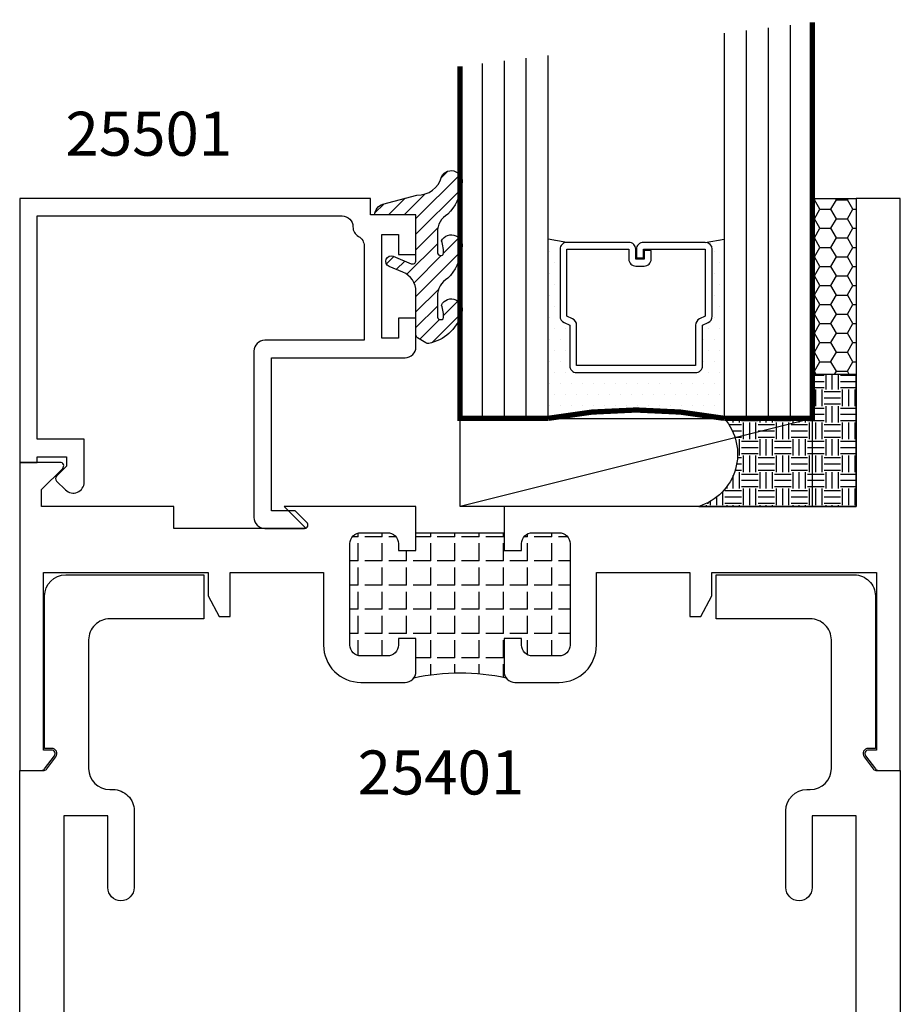
# Model space of a CAD drawing. Units: inches. Extents: x 60 to 1253, y -145 to 457.
# Drawn here: x 538 to 540, y -17 to -14 of the extents above; entities that cross this region are included whole.
import ezdxf

# ---------------------------------------------------------------- set-up
doc = ezdxf.new("R2010")
doc.units = ezdxf.units.IN
doc.header["$LTSCALE"] = 0.5
doc.header["$MEASUREMENT"] = 0
for name, color, linetype in [('BEADS', 5, 'Continuous'), ('GLASS', 8, 'Continuous'), ('OBJECTS', 6, 'Continuous'), ('SEALANT', 1, 'Continuous'), ('TAPE', 2, 'Continuous'), ('TEXT', 4, 'Continuous'), ('THERMAL', 243, 'Continuous'), ('VINYL', 211, 'Continuous')]:
    doc.layers.add(name, color=color, linetype=linetype)
doc.styles.add('Arial', font='ARIAL.TTF')

# ---------------------------------------------------------------- blocks, each defined once
blk = doc.blocks.new('T25402')
at = {"layer": 'THERMAL'}
h = blk.add_hatch(dxfattribs=at)
h.set_pattern_fill('ANGLE', color=256, scale=0.25, angle=90, style=0)
h.set_pattern_definition([(90, (-296.1975745572555, -14.52261801689006), (-0.06875, 4.209584341264422e-18), [0.05, -0.01875]), (180, (-296.1975745572555, -14.52261801689006), (-8.419168682528844e-18, -0.06875), [0.05, -0.01875])])
h.paths.add_polyline_path([(1.510354103189627, -0.1250000000000427), (1.460354103189616, -0.1250000000000426), (1.460354103189673, -0.1060000000000372, 0.4142135623730804), (1.429354103189668, -0.07500000000003304), (1.353854103189633, -0.07500000000003126, 0.4142135623731119), (1.322854103189627, -0.1060000000000354), (1.322854103189627, -0.3940188642354858, 0.4142135623731894), (1.353854103189639, -0.4250188642354846), (1.429354103189667, -0.4250188642354562, 0.4142135623730279), (1.460354103189616, -0.3940188642355), (1.460354103189616, -0.3750188642354733), (1.510354103189627, -0.3750188642354732), (1.510354103189627, -0.4690188642354673, -0.1625091843858057), (1.504137310284705, -0.4876412337431422, -0.1032616766551593), (1.766570896094549, -0.4876412337433624, -0.1625091843867972), (1.760354103189627, -0.4690188642356759), (1.760354103189627, -0.3750188642354733), (1.810354103189639, -0.3750188642354733), (1.810354103189582, -0.3940188642354787, 0.4142135623727425), (1.841354103189564, -0.4250188642354562), (1.916854103189621, -0.4250188642354953, 0.414213562373095), (1.947854103189627, -0.3940188642354894), (1.947854103189627, -0.1060000000000301, 0.4142135623730447), (1.916854103189623, -0.07500000000003126), (1.841354103189644, -0.07500000000003126, 0.4142135623733636), (1.810354103189638, -0.1060000000000088), (1.810354103189638, -0.1250000000000426), (1.760354103189626, -0.1250000000000426), (1.7603541031894, -0.07500000000003304), (1.510354103189627, -0.07500000000003304)])
for points in [[(2.406000022390742, 0.7774999999998968), (2.406000022390742, 0.8194999999999482), (2.453325476858822, 0.8194999999999482), (2.453325476858822, 0.5244999999999607), (2.406000022390856, 0.5244999999999607), (2.406000022390799, 0.56649999999998, 0.9999999999999999), (2.375000022390793, 0.5664999999999694), (2.375000022391021, -5.684341886080801e-14), (1.760354103189172, -2.842170943040401e-14), (1.760354103189627, -0.1250000000000426), (1.810354103189638, -0.1250000000000426), (1.810354103189638, -0.1060000000000372, -0.4142135623736321), (1.841354103189644, -0.07500000000003126), (1.916854103189621, -0.07500000000003126, -0.4142135623730615), (1.947854103189627, -0.1060000000000301), (1.947854103189627, -0.3940188642354858, -0.4142135623731286), (1.916854103189621, -0.4250188642354846), (1.841354103189644, -0.4250188642354562, -0.4142135623734977), (1.810354103189638, -0.3940188642354787), (1.810354103189638, -0.3750188642354733), (1.760354103189627, -0.3750188642354733), (1.760354103189627, -0.4690188642354673, 0.414213562373095), (1.791354103189633, -0.5000188642354733), (1.991854103189667, -0.5000188642354733, 0.4142135623734306), (2.022854103189616, -0.4690188642354638), (2.022854103189616, -0.4161753929760756, -0.3723998088324437), (2.09515787866718, -0.3325601903667206, 0.6293861466799765), (2.108586180021689, -0.289525722087788, -2.541358663093334), (2.23806473373935, -0.2895257220877809, 0.8090820529422639), (2.263183266942121, -0.331479589159752, -0.514267327378248), (2.3750000260668, -0.4114423583188298), (2.375000042369152, -0.6229596404080944, -0.4142135623733724), (2.315000042369149, -0.6829596404080966), (2.235000042369165, -0.6829596404080966, 0.414213562373095), (2.175000042369163, -0.7429596404080989), (2.17500004236922, -0.9614290395073475, 0.9999999999999999), (2.250000042369152, -0.9614290395073475), (2.250000042369152, -0.7579596404081137), (2.375000042369209, -0.7579596404081137), (2.375000042369152, -2.807959640408114), (2.250000042369209, -2.807959640408086), (2.250000042369152, -2.604490241308923, 0.9999999999999999), (2.175000042369106, -2.604490241308923), (2.175000042369106, -2.822959640408129, 0.4142135623728868), (2.235000042369165, -2.882959640408117), (2.244285772326975, -2.882959640408117, -0.414213562373095), (2.304285772326978, -2.94295964040812), (2.304285772327034, -3.308000000000078, -0.4142135623733724), (2.244285772327032, -3.36800000000008), (1.977455987212124, -3.368000000000098), (1.977455987212124, -3.493000000000066), (2.369285772327032, -3.493000000000066, 0.4142135623733724), (2.429285772327034, -3.433000000000064), (2.42928575234879, -3.000000000000028), (2.409255947255701, -3.000000000000014, -0.6148579511241675), (2.397173604088209, -2.976110850232857), (2.422582923910113, -2.941573900155277, -0.2384990262525829), (2.430637819355127, -2.937500000000053), (2.50000002239085, -2.937500000000057), (2.50000002239085, 0.8749999999999432), (2.37500002239085, 0.8749999999999432), (2.37500002239085, 0.7774999999998933, 1.000000000000115)], [(0.2500000223908501, -0.9614290395076033, 0.9999999999999999), (0.3250000223908955, -0.9614290395076033), (0.3250000223908955, -0.7429596404080847, 0.4142135623733031), (0.2650000223908933, -0.6829596404080966), (0.1850000223909092, -0.6829596404080966, -0.414213562373095), (0.1250000223909069, -0.6229596404080944), (0.125000003301011, -0.4754999999999825), (0.2033254568805205, -0.4754999999999825), (0.2033254568805205, -0.4338001650588943, -0.3183507861367505), (0.2598074517544546, -0.3540803971917406, 0.6852101159331643), (0.2612696335744431, -0.307474944750771, -2.541358663093325), (0.3829396750529668, -0.2631906712506726, 0.492396049946718), (0.3999320377266713, -0.2989938888734169, -0.3532355429954001), (0.4666041031895247, -0.3815917989567765), (0.4666041031895247, -0.5370311681612208, 0.4142135623735984), (0.4976041031895306, -0.5680311681612196), (1.291604103189513, -0.5680311681612054, 0.4142135623735479), (1.322604103189519, -0.5370311681612119), (1.322604103189519, -0.5310188642354845, -0.4142135623735985), (1.353604103189525, -0.5000188642354857), (1.479354103189621, -0.5000188642354733, 0.4142135623725581), (1.510354103189627, -0.4690188642354673), (1.510354103189627, -0.3750188642354733), (1.460354103189616, -0.3750188642354733), (1.460354103189616, -0.3940188642354787, -0.4142135623732293), (1.429354103189667, -0.4250188642354562), (1.353854103189633, -0.4250188642354846, -0.4142135623731286), (1.322854103189627, -0.3940188642354858), (1.322854103189627, -0.1060000000000318, -0.4142135623730783), (1.353854103189633, -0.07500000000003126), (1.429354103189667, -0.07500000000003304, -0.414213562373095), (1.460354103189673, -0.1060000000000372), (1.460354103189616, -0.1250000000000426), (1.510354103189627, -0.1250000000000426), (1.510354103190025, -1.4210854715202e-14), (1.222604103189553, 0), (1.222604103189497, -0.1000000000000156), (1.144604103189522, -0.1000000000000085), (1.144604103189522, -0.2000000000000099), (1.222604103189497, -0.2000000000000171), (1.222604103189497, -0.4680000000000089), (0.5666041031895475, -0.4680000000000035), (0.5666041031895475, -0.2000000000000099), (0.644604103189522, -0.2000000000000099), (0.644604103189522, -0.1000000000000085), (0.5666041031895475, -0.1000000000000085), (0.5666041031895475, 0), (0, 0), (2.239096374978544e-08, -2.937500000000057), (0.06936222542663018, -2.937499999999986, -0.2384990262523318), (0.07741712087170072, -2.941573900155273), (0.1028264406935477, -2.976110850232857, -0.6148579511220885), (0.09074409752605561, -3.000000000000014), (0.0707440975260738, -3.000000000000028), (0.07074409752624433, -3.433000000000121, 0.4142135623728176), (0.1307440975263034, -3.493000000000094), (0.5225440975262927, -3.493000000000096), (0.5225440975262927, -3.368000000000084), (0.2557142924330265, -3.368000000000066, -0.4142135623731298), (0.1957142924330242, -3.308000000000064), (0.195714292433081, -2.942959640408105, -0.4142135623733031), (0.2557142924330833, -2.882959640408117), (0.2650000223908933, -2.882959640408131, 0.4142135623730256), (0.3250000223908955, -2.822959640408129), (0.3250000223908955, -2.604490241309179, 0.9999999999999999), (0.2500000223908501, -2.604490241309179), (0.2500000223908501, -2.8079596404081), (0.1250000223909637, -2.8079596404081), (0.1250000223909069, -0.7579596404080995), (0.2500000223909069, -0.7579596404080995)]]:
    blk.add_lwpolyline(points, format="xyb", close=True)
blk.add_lwpolyline([(1.810354103189582, -0.3940188642354787, 0.4142135623734977), (1.841354103189644, -0.4250188642354562), (1.916854103189621, -0.4250188642354953, 0.4142135623731286), (1.947854103189627, -0.3940188642354858), (1.947854103189627, -0.1060000000000301, 0.4142135623730615), (1.916854103189621, -0.07500000000003126), (1.841354103189644, -0.07500000000003126, 0.4142135623736321), (1.810354103189638, -0.1060000000000372), (1.810354103189638, -0.1250000000000426), (1.760354103189627, -0.1250000000000426), (1.7603541031894, -0.07500000000003304), (1.510354103189627, -0.07500000000003304), (1.510354103189627, -0.1250000000000426), (1.460354103189616, -0.1250000000000426), (1.460354103189673, -0.1060000000000372, 0.414213562373095), (1.429354103189667, -0.07500000000003304), (1.353854103189633, -0.07500000000003126, 0.4142135623730783), (1.322854103189627, -0.1060000000000318), (1.322854103189627, -0.3940188642354858, 0.4142135623731286), (1.353854103189633, -0.4250188642354846), (1.429354103189667, -0.4250188642354562, 0.4142135623732293), (1.460354103189616, -0.3940188642354787), (1.460354103189616, -0.3750188642354733), (1.510354103189627, -0.3750188642354733), (1.510354103189627, -0.4690188642354673, -0.1625091843858058), (1.504137310284705, -0.4876412337431422, -0.1032616766551593), (1.766570896094549, -0.4876412337433624, -0.1625091843885235), (1.760354103189627, -0.4690188642354673), (1.760354103189627, -0.3750188642354733), (1.810354103189638, -0.3750188642354733)], format="xyb", close=True, dxfattribs=at)
blk = doc.blocks.new('T25401')
at = {"layer": 'THERMAL'}
h = blk.add_hatch(dxfattribs=at)
h.set_pattern_fill('ANGLE', color=256, scale=0.25, angle=90, style=0)
h.set_pattern_definition([(90, (-300.3113514321193, -11.94234717749616), (-0.06875, 4.209584341264422e-18), [0.05, -0.01875]), (180, (-300.3113514321193, -11.94234717749616), (-8.419168682528844e-18, -0.06875), [0.05, -0.01875])])
h.paths.add_polyline_path([(-1.074999999999989, 0.375), (-1.074999999999989, 0.3559999999999999, 0.4142135623730615), (-1.043999999999983, 0.3249999999999993), (-0.9685000000000059, 0.3249999999999993, 0.4142135623735984), (-0.9375, 0.3559999999999999), (-0.9375, 0.6440000000000001, 0.4142135623735987), (-0.9685000000000059, 0.6750000000000007), (-1.043999999999983, 0.6750000000000007, 0.4142135623730615), (-1.074999999999989, 0.6440000000000001), (-1.074999999999989, 0.625), (-1.125, 0.6249999999999999), (-1.125, 0.6750000000000025), (-1.375, 0.6750000000000007), (-1.375, 0.6249999999999999), (-1.425000000000011, 0.625), (-1.425000000000011, 0.6440000000000001, 0.4142135623733301), (-1.45599999999996, 0.6750000000000007), (-1.531499999999994, 0.6750000000000007, 0.4142135623735987), (-1.5625, 0.6440000000000001), (-1.5625, 0.3559999999999999, 0.4142135623735984), (-1.531499999999994, 0.3249999999999993), (-1.45599999999996, 0.3250000000000544, 0.4142135623735984), (-1.424999999999955, 0.3559999999999999), (-1.425000000000011, 0.375), (-1.375, 0.375), (-1.374999999999943, 0.2810000000000006, -0.1627409695138492), (-1.381233623709989, 0.26235525260393, -0.1032752073018922), (-1.118766376289784, 0.2623552526036919, -0.1627409695165795), (-1.125, 0.2810000000000006), (-1.125, 0.375)])
for points in [[(-1.125, 0.375), (-1.125, 0.2810000000000006, 0.414213562373095), (-1.093999999999994, 0.25), (-0.9685000000000059, 0.25, 0.414213562373095), (-0.8625000000000114, 0.3559999999999999), (-0.8625000000000114, 0.5625), (-0.5975439999999708, 0.5625), (-0.5975439999999708, 0.4375000000000018), (-0.5662939999999708, 0.4375000000000018), (-0.5350439999999708, 0.4955000000000016), (-0.5350439999999708, 0.5625000000000018), (-0.06721399999997857, 0.5625), (-0.06721399999997857, 0.05749999999999922), (-0.0907439999999724, 0.05749999999999922, 0.6175678000431669), (-0.09875209049511113, 0.04151080250600536), (-0.07070609049503673, 0.004010802505971967, 0.2364242166198595), (-0.06269800000001169, 0), (0, 0), (0, 1.625), (-0.125, 1.625), (-0.125, 0.75), (-1.125000000000057, 0.7499999999999982), (-1.125, 0.625), (-1.074999999999989, 0.625), (-1.074999999999989, 0.6440000000000001, -0.414213562373095), (-1.043999999999983, 0.6749999999999989), (-0.9685000000000059, 0.6750000000000007, -0.414213562373095), (-0.9375, 0.6440000000000001), (-0.9375, 0.3559999999999999, -0.414213562373095), (-0.9685000000000059, 0.3249999999999993), (-1.043999999999983, 0.3249999999999993, -0.414213562373095), (-1.074999999999989, 0.3559999999999999), (-1.074999999999989, 0.375)], [(-2.437999999999988, 0.75), (-2.437999999999988, 0.7978579999999997), (-2.377929067811863, 0.857928932188134, 0.6681786379193442), (-2.385000135623727, 0.875), (-2.5, 0.875), (-2.5, 0), (-2.437301999999988, 0, 0.2364242166207582), (-2.429293909504906, 0.004010802505971967), (-2.401247909504889, 0.04151080250597694, 0.6175678000443426), (-2.409255999999971, 0.05749999999999922), (-2.432785999999965, 0.05749999999999922), (-2.432785999999965, 0.5625), (-1.964955999999972, 0.5625), (-1.964955999999972, 0.4954999999999998), (-1.933705999999972, 0.4375), (-1.902455999999972, 0.4375), (-1.902455999999972, 0.5625), (-1.637499999999989, 0.5625), (-1.637499999999989, 0.3559999999999999, 0.414213562373095), (-1.531499999999994, 0.25), (-1.406000000000006, 0.25, 0.414213562373095), (-1.375, 0.2810000000000006), (-1.375, 0.375), (-1.425000000000011, 0.375), (-1.424999999999955, 0.3559999999999999, -0.414213562373095), (-1.45599999999996, 0.3249999999999993), (-1.531499999999994, 0.3249999999999993, -0.414213562373095), (-1.5625, 0.3559999999999999), (-1.5625, 0.6440000000000001, -0.414213562373095), (-1.531499999999994, 0.6750000000000007), (-1.45599999999996, 0.6750000000000007, -0.414213562373095), (-1.425000000000011, 0.6440000000000001), (-1.425000000000011, 0.625), (-1.375, 0.625), (-1.374999999999943, 0.7499999999999982), (-1.749500000000012, 0.75), (-1.687000000000012, 0.6875), (-2.062000000000012, 0.6875), (-2.062000000000012, 0.75)]]:
    blk.add_lwpolyline(points, format="xyb", close=True)
blk.add_lwpolyline([(-1.531499999999994, 0.3249999999999993, -0.4142135623735984), (-1.5625, 0.3559999999999999), (-1.5625, 0.6440000000000001, -0.4142135623735985), (-1.531499999999994, 0.6750000000000007), (-1.45599999999996, 0.6750000000000007, -0.41421356237333), (-1.425000000000011, 0.6440000000000001), (-1.425000000000011, 0.625), (-1.375, 0.625), (-1.375, 0.6750000000000007), (-1.125, 0.6750000000000025), (-1.125, 0.625), (-1.074999999999989, 0.625), (-1.074999999999989, 0.6440000000000001, -0.4142135623730615), (-1.043999999999983, 0.6750000000000007), (-0.9685000000000059, 0.6750000000000007, -0.4142135623735985), (-0.9375, 0.6440000000000001), (-0.9375, 0.3559999999999999, -0.4142135623735984), (-0.9685000000000059, 0.3249999999999993), (-1.043999999999983, 0.3249999999999993, -0.4142135623730615), (-1.074999999999989, 0.3559999999999999), (-1.074999999999989, 0.375), (-1.125, 0.375), (-1.125, 0.2810000000000006, 0.1627409695165775), (-1.118766376289784, 0.2623552526036921, 0.103275207301892), (-1.381233623709988, 0.2623552526039301, 0.1627409695138477), (-1.374999999999943, 0.2810000000000006), (-1.375, 0.375), (-1.425000000000011, 0.375), (-1.424999999999955, 0.3559999999999999, -0.4142135623735984), (-1.45599999999996, 0.3250000000000544)], format="xyb", close=True, dxfattribs=at)
blk = doc.blocks.new('GLASS-08')
at = {"layer": 'GLASS'}
h = blk.add_hatch(dxfattribs=at)
h.set_pattern_fill('DOTS', color=256, scale=0.5, style=0)
h.set_pattern_definition([(180, (2.131316891006342, -5.120703743049232), (-0.015625, 0.03125), [0, -0.03125])])
h.paths.add_polyline_path([(0.6775314104548897, 0.1348281489185279, 0.4142135623730951), (0.6972164104548924, 0.1545131489185305), (0.6972164104548924, 0.269432047614429), (0.7131602382060933, 0.2767138916217995, 0.2936188569407667), (0.7246672901645397, 0.2946197674962079), (0.7246672901645397, 0.4851102569507528, 0.4142135623743601), (0.7049822901644518, 0.5047952569507554), (0.758624915164539, 0.5141705832185828), (0.758624915164539, 0.00479625695076713, 0.09498575386498626), (0.258624915164539, 0.00479625695076713), (0.258624915164539, 0.5141704084447678), (0.3122665401645506, 0.5047952569507697, 0.4142135623732008), (0.2925815401645409, 0.485110256950767), (0.2925815401645409, 0.2946197674962079, 0.03880765940809636), (0.292817997703672, 0.2915778238498383), (0.2657103679157657, 0.2873379234888187, -0.03318002444426153), (0.2963619581851802, 0.2830204788515696, 0.1287659515214337), (0.3040885921229872, 0.2767138916218013), (0.3200324198742166, 0.2694320476144139), (0.3200324198742166, 0.1545131489185163, 0.4142135623730951), (0.339717419874205, 0.1348281489185279)])
for p, q in [((0.9461239151645415, 1.121983631950767), (0.9461239151645415, 0.00479625695076713)), ((0.7586239151645415, 1.098546131950767), (0.7586239151645415, 0.00479625695076713)), ((0.8211239151645415, 1.106358631950767), (0.8211239151645415, 0.00479625695076713)), ((0.8836239151645415, 1.114171131950767), (0.8836239151645415, 0.00479625695076713)), ((0.2586239151645415, 0.00479625695076713), (0.2586239151645415, 1.036046131950767)), ((0.07112391516454153, 1.012608631950767), (0.07112391516454153, 0.00479625695076713)), ((0.1336239151645415, 1.020421131950767), (0.1336239151645415, 0.00479625695076713)), ((0.1961239151645415, 0.00479625695076713), (0.1961239151645415, 1.028233631950767)), ((0.3122665401645506, 0.5047952569507697), (0.258624915164539, 0.5141704084447678)), ((0.70498229016453, 0.5047952569507697), (0.7586239151645415, 0.5141704084447678))]:
    blk.add_line(p, q, dxfattribs=at)
at = {"layer": 'GLASS', "color": 5, "const_width": 0.015}
blk.add_lwpolyline([(1.008624915164539, 1.129796256950767), (1.008624915164539, 0.00479625695076713), (0.758624915164539, 0.00479625695076713, 0.0949857538649863), (0.258624915164539, 0.00479625695076713), (0.008624915164539004, 0.00479625695076713), (0.008624915164539004, 1.004796256950768)], format="xyb", dxfattribs=at)
at = {"layer": 'GLASS'}
blk.add_lwpolyline([(0.5292976021645401, 0.4609447298896878), (0.5292976021645401, 0.4851102569507599), (0.70498229016453, 0.4851102569507741), (0.70498229016453, 0.294619767496199), (0.6890384624133432, 0.2873379234888187, 0.2936188569407858), (0.6775314104548826, 0.2694320476144139), (0.6775314104548826, 0.1545131489185376), (0.3397174198741979, 0.1545131489185376), (0.3397174198741979, 0.2694320476144139, 0.2936188569408138), (0.3282103679157657, 0.2873379234888187), (0.3122665401645506, 0.294619767496199), (0.3122665401645506, 0.4851102569507741), (0.4879520907467096, 0.4851102569507741), (0.4879520907467096, 0.457028916559393, 0.4142135623730951), (0.5076370907466909, 0.4373439165593975), (0.5316188280804894, 0.4373439165593833, 0.4142135623731117), (0.5513038280804992, 0.457028916559393), (0.5513038280804992, 0.4820054556391522), (0.5316188280804894, 0.4820054556391522), (0.5316188280804894, 0.457028916559393), (0.5076370907466909, 0.457028916559393), (0.5076370907466909, 0.4851102569507741, 0.414213562373095), (0.4879520907467096, 0.5047952569507697), (0.3122665401645506, 0.5047952569507697, 0.4142135623730951), (0.2925815401645409, 0.4851102569507741), (0.2925815401645409, 0.294619767496199, 0.2936188569408278), (0.3040885921230014, 0.2767138916217942), (0.3200324198742166, 0.2694320476144139), (0.3200324198742166, 0.1545131489185234, 0.4142135623730951), (0.3397174198741979, 0.1348281489185279), (0.6775314104548826, 0.1348281489185279, 0.4142135623730951), (0.6972164104548924, 0.1545131489185234), (0.6972164104548924, 0.2694320476144281), (0.7131602382060791, 0.2767138916217942, 0.293618856940828), (0.7246672901645397, 0.294619767496199), (0.7246672901645397, 0.4851102569507599, 0.4142135623730784), (0.70498229016453, 0.5047952569507554), (0.5292976021645401, 0.5047952569507697, 0.414213562373095), (0.5096126021645304, 0.4851102569507741), (0.5096126021645304, 0.4609447298896878)], format="xyb", close=True, dxfattribs=at)

msp = doc.modelspace()

# ---------------------------------------------------------------- hatches: boundary and pattern name
at = {"layer": 'SEALANT'}
h = msp.add_hatch(dxfattribs=at)
h.set_pattern_fill('EARTH', color=256, scale=0.1875, style=0)
h.set_pattern_definition([(7.016477563892661e-15, (451.0678219091629, 30.41578429856339), (0.04687499999999999, 0.046875), [0.04687499999999999, -0.04687499999999999]), (7.016477563892661e-15, (451.0678219091629, 30.43336242356339), (0.04687499999999999, 0.046875), [0.04687499999999999, -0.04687499999999999]), (7.016477563892661e-15, (451.0678219091629, 30.45094054856339), (0.04687499999999999, 0.046875), [0.04687499999999999, -0.04687499999999999]), (90, (451.0736812841629, 30.45679992356339), (-0.04687499999999999, 0.046875), [0.046875, -0.046875]), (90, (451.0912594091629, 30.45679992356339), (-0.04687499999999999, 0.046875), [0.046875, -0.046875]), (90, (451.1088375341629, 30.45679992356339), (-0.04687499999999999, 0.046875), [0.046875, -0.046875])])
edge = h.paths.add_edge_path()
edge.add_line((539.7530550151682, -14.90613831952449), (540.0030560151682, -14.90613831952449))
edge.add_line((540.0030560151682, -14.90613831952449), (540.0030560151682, -14.78113831952449))
edge.add_line((540.0030560151682, -14.78113831952449), (540.1280559951898, -14.78113831952449))
edge.add_line((540.1280559951898, -14.78113831952447), (540.1280559951898, -15.15613831952463))
edge.add_line((540.1280559951898, -15.15613831952463), (539.6810421027351, -15.15613831952463))
edge.add_ellipse((539.6362481893302, -15.00786363975611), major_axis=(-0.1095259680135067, 0.1095259680135067), ratio=0.9999999999996595, start_angle=151.8096136675971, end_angle=266.0521200282867)
at = {"layer": 'TAPE'}
h = msp.add_hatch(dxfattribs=at)
h.set_pattern_fill('HONEY', color=256, scale=0.25, style=0)
h.set_pattern_definition([(7.016477563892661e-15, (479.0403476858294, 6.33708500068299), (0.04687499999999999, 0.02706329375), [0.03124999999999999, -0.06249999999999999]), (120, (479.0403476858294, 6.33708500068299), (-0.04687499989758061, 0.02706329392739557), [0.03124999999999964, -0.06249999999999927]), (59.99999999999999, (479.0403476858294, 6.33708500068299), (1.024193854726185e-10, 0.05412658767739557), [-0.06249999999999983, 0.03124999999999992])])
h.paths.add_polyline_path([(540.0030560337632, -14.78113817652459), (540.1280560137632, -14.78113817652459), (540.1280560137632, -14.28113831952459), (540.0030560337632, -14.28113831952459)])
at = {"layer": 'VINYL'}
h = msp.add_hatch(dxfattribs=at)
h.set_pattern_fill('ANSI31', color=256, scale=0.25, style=0)
h.set_pattern_definition([(45.00000000000001, (453.745905117976, 30.41578429856828), (-0.0220970869120796, 0.02209708691207961), [])])
edge = h.paths.add_edge_path()
edge.add_ellipse((538.7924352346356, -14.3281383195196), major_axis=(-0.02207593857600168, 0.02207593857600168), ratio=0.9999999999965641, start_angle=-29.99999999998975, end_angle=45.00000000033315)
edge.add_line((538.7612151428993, -14.32813831951972), (538.8780560137632, -14.32813831951972))
edge.add_line((538.8780560137632, -14.32813831951972), (538.8780560137632, -14.45755958003672))
edge.add_ellipse((538.8680560137632, -14.45755958003673), major_axis=(0.007071067811856232, 0.007071067811856232), ratio=0.9999999999991279, start_angle=202.3448897649151, end_angle=315.00000000004627, ccw=False)
edge.add_line((538.8642041823715, -14.46678798157382), (538.8136920381335, -14.44570477858831))
edge.add_ellipse((538.8077216994764, -14.46000880097081), major_axis=(-0.01096015510837988, 0.01096015510837988), ratio=0.9999999999992748, start_angle=-67.65511023515086, end_angle=112.3448897648491)
edge.add_line((538.8017513608193, -14.47431282335332), (538.8411670021135, -14.49076447035317))
edge.add_ellipse((538.8180560137632, -14.54613487957567), major_axis=(-0.04242640687122027, 0.04242640687122027), ratio=0.9999999999977771, start_angle=224.9999999999958, end_angle=292.3448897646432, ccw=False)
edge.add_line((538.8780560137632, -14.54613487957575), (538.8780560137632, -14.66896208651359))
edge.add_ellipse((538.8880560137632, -14.66896208651355), major_axis=(-0.007071067811901647, 0.007071067811901647), ratio=0.9999999999945521, start_angle=45.00000000039014, end_angle=103.3691089056093)
edge.add_line((538.8828115633684, -14.67747652954036), (538.9063499560165, -14.69197494502448))
edge.add_ellipse((538.9115944064114, -14.68346050199764), major_axis=(0.00707106781194491, 0.007071067811944909), ratio=0.9999999999972071, start_angle=193.369108905257, end_angle=239.9036154572435)
edge.add_ellipse((538.8914697102083, -14.57502671804442), major_axis=(-0.08503566586583515, 0.08503566586583516), ratio=0.9999999999997164, start_angle=145.8787892502345, end_angle=207.4846463022973)
edge.add_ellipse((538.9782301911541, -14.59775383886051), major_axis=(-0.02192031021676687, 0.02192031021676687), ratio=0.9999999999997422, start_angle=199.2535593128852, end_angle=379.2535593128853)
edge.add_ellipse((538.8755872191314, -14.61392793397794), major_axis=(0.05684052657234157, 0.05684052657234157), ratio=0.9999999999970163, start_angle=308.263695926267, end_angle=336.6372637185358, ccw=False)
edge.add_ellipse((538.9488025160146, -14.61585708450227), major_axis=(0.007071067811866534, 0.007071067811866534), ratio=0.9999999999973198, start_angle=134.9999999998113, end_angle=266.40988950186915, ccw=False)
edge.add_line((538.9388025160146, -14.61585708450225), (538.9388025160146, -14.55978199855663))
edge.add_ellipse((538.9988025160146, -14.5597819985567), major_axis=(0.04242640687130834, 0.04242640687130834), ratio=0.999999999997643, start_angle=75.64015066982682, end_angle=134.9999999998697, ccw=False)
edge.add_ellipse((538.8813550338657, -14.41786786055068), major_axis=(-0.0885964484448879, 0.0885964484448879), ratio=0.9999999999987759, start_angle=178.8933482426302, end_angle=219.8967718118112)
edge.add_ellipse((538.9782301911541, -14.41554677217657), major_axis=(-0.02192031021677365, 0.02192031021677365), ratio=0.9999999999993223, start_angle=199.253559312869, end_angle=379.2535593128691)
edge.add_ellipse((538.8755872191315, -14.43172086729395), major_axis=(0.05684052657226488, 0.05684052657226488), ratio=0.9999999999971796, start_angle=308.2636959262545, end_angle=336.63726371855256, ccw=False)
edge.add_ellipse((538.9488025160146, -14.43365001781832), major_axis=(0.007071067811871012, 0.007071067811871013), ratio=0.9999999999950104, start_angle=134.9999999998571, end_angle=266.4098895019649, ccw=False)
edge.add_line((538.9388025160146, -14.43365001781832), (538.9388025160146, -14.37757493187269))
edge.add_ellipse((538.9988025160145, -14.37757493187262), major_axis=(0.04242640687118274, 0.04242640687118274), ratio=0.9999999999992253, start_angle=75.6401506699857, end_angle=134.9999999999778, ccw=False)
edge.add_ellipse((538.8813550338657, -14.2356607938665), major_axis=(-0.08859644844491553, 0.08859644844491553), ratio=0.9999999999992679, start_angle=178.8933482424686, end_angle=219.8967718116913)
edge.add_ellipse((538.9782301911541, -14.23333970549265), major_axis=(-0.02192031021676355, 0.02192031021676355), ratio=0.9999999999999456, start_angle=199.2535593128934, end_angle=379.2535593128935)
edge.add_ellipse((538.8830684464701, -14.20274617641058), major_axis=(0.04906357281203885, 0.04906357281203885), ratio=0.9999999999985207, start_angle=223.2483254588058, end_angle=300.70929188921565, ccw=False)
edge.add_line((538.8809474629334, -14.2721001221022), (538.7843548803044, -14.29798202661244))

# ---------------------------------------------------------------- linework, layer by layer
msp.add_lwpolyline([(539.0030560151682, -14.90613831952449), (540.0030560151682, -14.90613831952449), (539.0030560151682, -15.15613831952462), (539.0030560151682, -14.90613831952449), (540.0030560151682, -14.90613831952449), (540.0030560151682, -15.15613831952462), (539.0030560151682, -15.15613831952462)], close=True)
at = {"layer": 'BEADS', "linetype": 'Continuous'}
msp.add_lwpolyline([(538.4180560137632, -14.71513831951974), (538.4180560137632, -15.18763831952462, 0.4142135623730919), (538.4490560137633, -15.21863831952462), (538.5613560137633, -15.21863831952462, 0.6681786379192938), (538.568427081575, -15.20156725171276), (538.535498149387, -15.16863831952462), (538.4680560137633, -15.16863831952462), (538.4680560137633, -14.73413831951974), (538.8470560137632, -14.73413831951973, 0.4142135623730794), (538.8780560137632, -14.70313831951972), (538.8780560137632, -14.62113831951972), (538.8280560137632, -14.62113831951973), (538.8280560137632, -14.67863831951972), (538.7810560137632, -14.67863831951972), (538.7810560137632, -14.38363831951973), (538.8280560137632, -14.38363831951973), (538.8280560137632, -14.44113831951972), (538.8780560137632, -14.44113831951972), (538.8780560137632, -14.32813831951972), (538.7490560137633, -14.32813831951972), (538.7490560137633, -14.28113831951973), (537.7530560137632, -14.28113831951973), (537.7530560137632, -15.03113831952463), (537.8030560137632, -15.03113831952463), (537.8030560137632, -15.01513831952464), (537.8860560137632, -15.01513831952464), (537.8860560137632, -15.04199618390091), (537.8579849459513, -15.07006725171276, 0.4142135623730603), (537.8579849459513, -15.08420938733649), (537.8831357035465, -15.10936014493159, 0.6681786379193151), (537.9360560137632, -15.0874398347148), (537.9360560137632, -14.96513831952463), (537.8030560137632, -14.96513831952463), (537.8030560137632, -14.33113831951972), (538.6680560137632, -14.33113831951972, -0.414213562373095), (538.6990560137633, -14.36213831951973, 0.2729194727216829), (538.7150560137632, -14.38926763945223, -0.2729194727216896), (538.7310560137632, -14.41639695938474), (538.7310560137632, -14.68413831951973), (538.4490560137633, -14.68413831951973, 0.4142135623730882)], format="xyb", close=True, dxfattribs=at)
at = {"layer": 'SEALANT'}
msp.add_lwpolyline([(540.1280560137632, -15.15613831952459), (540.1280560137632, -14.78113817652459), (540.0030560337632, -14.78113817652459), (540.0030560151682, -14.90613831952449), (539.7530550151682, -14.90613831952449, -0.5443265600814962), (539.6810421027351, -15.15613831952463), (540.1280559937849, -15.15613831952463)], format="xyb", dxfattribs=at)
at = {"layer": 'TAPE'}
msp.add_lwpolyline([(540.0030560337632, -14.78113817652459), (540.0030560337632, -14.28113831952459), (540.1280560137632, -14.28113831952459), (540.1280560137632, -14.78113817652459)], close=True, dxfattribs=at)
at = {"layer": 'VINYL', "linetype": 'Continuous'}
msp.add_lwpolyline([(538.9682238480851, -14.50815889260916, 0.2649576977510829), (538.9388025160146, -14.55978199855663), (538.9388025160146, -14.61585708450227, 0.645752964303303), (538.9554169292937, -14.62335705363365, 0.1244394644804337), (538.9503077091458, -14.58428777044786, -1), (539.0061526731624, -14.6112199072732, -0.2754733862180271), (538.9141663441369, -14.69312410051667, -0.2058822190263474), (538.9063499560165, -14.69197494502446), (538.8828115633684, -14.67747652954036, -0.260336561174734), (538.8780560137632, -14.66896208651362), (538.8780560137632, -14.54613487957575, 0.3026077608803444), (538.8411670021135, -14.49076447035317), (538.8017513608193, -14.47431282335332, -0.9999999999999932), (538.8136920381335, -14.44570477858831), (538.8642041823715, -14.46678798157382, 0.5353816091563798), (538.8780560137632, -14.45755958003672), (538.8780560137632, -14.32813831951972), (538.7612151428993, -14.32813831951972, -0.3394542588633842), (538.7843548803044, -14.29798202661247), (538.8809474629334, -14.2721001221022, 0.3514738548320657), (538.9503077091458, -14.21987363707994, -1), (539.0061526731624, -14.24680577390528, -0.18084488410665), (538.9682238480851, -14.32595182592522, 0.264957697751077), (538.9388025160146, -14.37757493187269), (538.9388025160146, -14.43365001781832, 0.6457529643031913), (538.9554169292937, -14.44114998694967, 0.1244394644805658), (538.9503077091458, -14.4020807037639, -0.9999999999999999), (539.0061526731624, -14.42901284058924, -0.1808448841066481)], format="xyb", close=True, dxfattribs=at)

# ---------------------------------------------------------------- block references
at = {"layer": 'OBJECTS'}
msp.add_blockref('T25401', (540.2530560137632, -15.90613831952463), dxfattribs=at)
at = {"layer": 'OBJECTS', "xscale": -1, "rotation": 180}
msp.add_blockref('T25402', (537.7530559785582, -18.84363831952469), dxfattribs=at)
at = {"layer": 'VINYL'}
msp.add_blockref('GLASS-08', (538.9944311000038, -14.91093457647526), dxfattribs=at)

# ---------------------------------------------------------------- texts
at = {"layer": 'TEXT', "style": 'Arial'}
for s, p in [('25501', (537.8829778173789, -14.16010555738531)), ('25401', (538.7123612693227, -15.97469070674887))]:
    msp.add_text(s, height=0.125, dxfattribs=at).set_placement(p)

doc.saveas('drawing.dxf')
